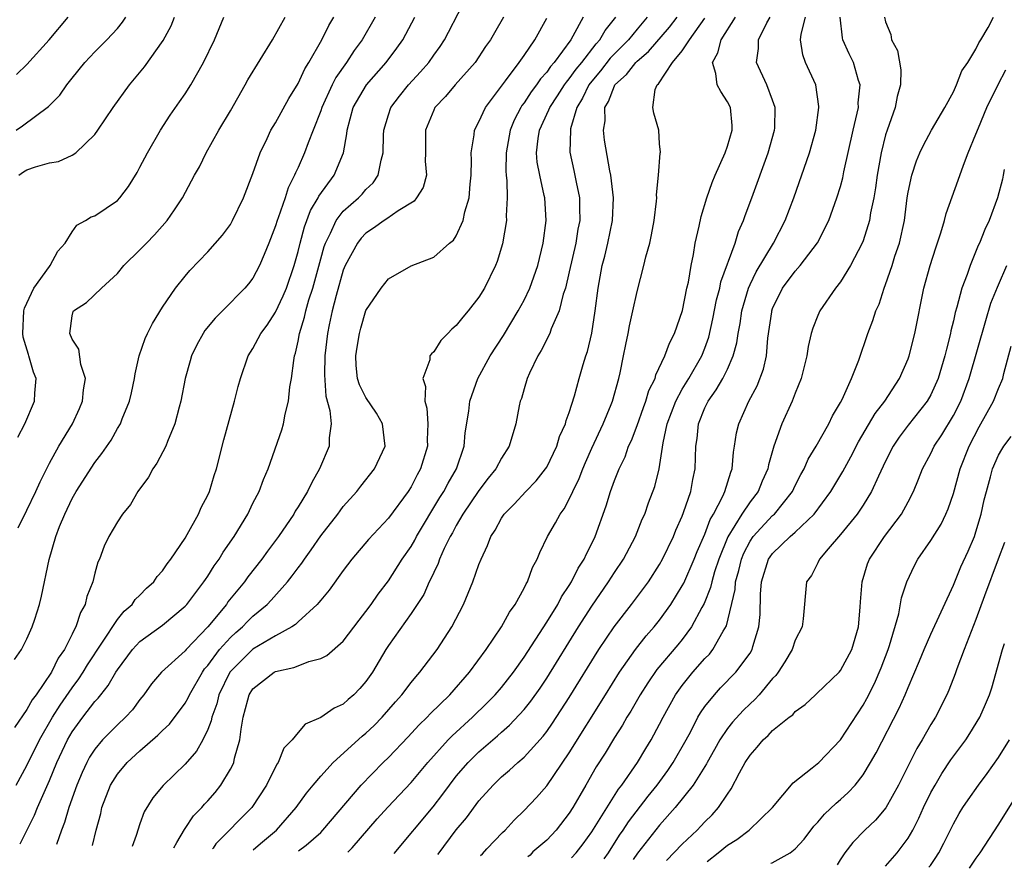
# Model space of a CAD drawing. Units: inches. Extents: x 2499000 to 2502000, y 1472543 to 1473000.
# Drawn here: x 2500516 to 2500604, y 1472580 to 1472655 of the extents above; entities that cross this region are included whole.
import ezdxf

# ---------------------------------------------------------------- set-up
doc = ezdxf.new("R2010")
doc.units = ezdxf.units.IN
doc.header["$MEASUREMENT"] = 0
doc.layers.add('LD24991470_2ft', color=166, linetype='Continuous')

msp = doc.modelspace()

# ---------------------------------------------------------------- linework, layer by layer
at = {"layer": 'LD24991470_2ft'}
for points, elevation in [([(2500516.4, 1472581.802), (2500517, 1472582.972), (2500517.674, 1472584.326), (2500517.938, 1472585), (2500519, 1472587.396), (2500519.648, 1472589), (2500520.586, 1472591), (2500521, 1472591.701), (2500521.949, 1472593), (2500523, 1472594.388), (2500523.307, 1472594.693), (2500523.53, 1472595), (2500524.2, 1472595.8), (2500524.864, 1472597), (2500525, 1472597.214), (2500526.331, 1472599), (2500527, 1472599.719), (2500529, 1472601.165), (2500531, 1472602.827), (2500531.155, 1472603), (2500532.662, 1472605), (2500532.791, 1472605.209), (2500533, 1472605.493), (2500533.579, 1472606.421), (2500534.01, 1472607), (2500534.379, 1472607.622), (2500535.337, 1472609), (2500536.534, 1472611), (2500537, 1472611.954), (2500537.557, 1472613), (2500537.943, 1472614.057), (2500538.358, 1472615), (2500539.549, 1472618.451), (2500539.699, 1472619), (2500539.839, 1472619.839), (2500540.137, 1472621), (2500540.262, 1472622.262), (2500540.401, 1472623), (2500540.607, 1472624.607), (2500540.684, 1472625), (2500540.765, 1472625.235), (2500541, 1472626.307), (2500541.123, 1472627), (2500541.567, 1472628.433), (2500541.684, 1472629), (2500541.957, 1472629.957), (2500542.3, 1472631), (2500543, 1472633.589), (2500543.309, 1472634.69), (2500543.424, 1472635), (2500543.877, 1472635.877), (2500544.381, 1472637), (2500545, 1472637.828), (2500546.333, 1472639), (2500546.662, 1472639.338), (2500547, 1472639.739), (2500547.652, 1472640.348), (2500548.098, 1472641), (2500548.336, 1472642.336), (2500548.522, 1472643), (2500548.561, 1472644.561), (2500548.588, 1472645), (2500549, 1472646.346), (2500549.218, 1472647), (2500549.983, 1472648.017), (2500550.762, 1472649), (2500551.841, 1472650.159), (2500552.564, 1472651), (2500553, 1472651.628), (2500553.58, 1472652.42), (2500553.957, 1472653), (2500554.324, 1472653.676), (2500556.036, 1472657)], 8226), ([(2500515.898, 1472598.102), (2500516.525, 1472599), (2500517, 1472599.933), (2500517.471, 1472601), (2500517.701, 1472601.701), (2500518.096, 1472603), (2500518.272, 1472603.728), (2500518.961, 1472606.961), (2500519.55, 1472609), (2500519.881, 1472609.881), (2500520.336, 1472611), (2500521, 1472612.388), (2500521.354, 1472613), (2500523, 1472615.575), (2500523.637, 1472616.363), (2500524.45, 1472617.551), (2500525, 1472618.564), (2500525.27, 1472619), (2500525.431, 1472619.431), (2500526.084, 1472621), (2500526.26, 1472621.74), (2500526.52, 1472623), (2500526.571, 1472623.429), (2500526.924, 1472625), (2500527.464, 1472626.536), (2500527.67, 1472627), (2500528.114, 1472627.886), (2500529, 1472629.308), (2500530.157, 1472631), (2500531, 1472632.073), (2500531.421, 1472632.579), (2500533, 1472634.22), (2500534.303, 1472635.698), (2500535, 1472636.656), (2500535.201, 1472637), (2500536.157, 1472639), (2500537, 1472641.165), (2500537.634, 1472643), (2500538.254, 1472644.254), (2500538.598, 1472645), (2500539, 1472645.659), (2500540.191, 1472647.809), (2500541, 1472649.123), (2500541.582, 1472650.418), (2500541.941, 1472651), (2500543.087, 1472653), (2500543.732, 1472654.267), (2500544.168, 1472655)], 8220), ([(2500547.819, 1472655), (2500546.672, 1472653), (2500545.959, 1472652.041), (2500545.281, 1472651), (2500544.336, 1472649.664), (2500544.007, 1472649), (2500543.097, 1472647), (2500543, 1472646.699), (2500542.338, 1472645), (2500541.884, 1472643.884), (2500541.574, 1472643), (2500541, 1472641.702), (2500540.771, 1472641.228), (2500540.692, 1472641), (2500540.12, 1472639.88), (2500539.843, 1472639), (2500539.234, 1472637.234), (2500539.138, 1472637), (2500539, 1472636.525), (2500538.413, 1472635), (2500537.983, 1472633.983), (2500537.594, 1472633), (2500537, 1472631.902), (2500536.605, 1472631.395), (2500536.279, 1472631), (2500535.636, 1472630.364), (2500535, 1472629.695), (2500533.657, 1472628.343), (2500532.757, 1472627.243), (2500532.597, 1472627), (2500532.023, 1472625.977), (2500531.559, 1472625), (2500531.43, 1472624.571), (2500530.996, 1472623), (2500530.612, 1472621), (2500530.457, 1472620.457), (2500530.095, 1472619), (2500529.424, 1472617.424), (2500529.277, 1472617), (2500528.503, 1472615.497), (2500528.126, 1472615), (2500527.744, 1472614.256), (2500526.81, 1472613), (2500526.151, 1472611.849), (2500525.469, 1472611), (2500525, 1472610.297), (2500524.259, 1472609), (2500523.836, 1472608.164), (2500523.414, 1472607), (2500523.27, 1472606.729), (2500523, 1472605.759), (2500522.818, 1472605), (2500522.305, 1472603.695), (2500522.148, 1472603), (2500521.736, 1472602.264), (2500521.321, 1472601), (2500521.196, 1472600.804), (2500521, 1472600.369), (2500520.308, 1472599), (2500519.772, 1472598.228), (2500519.156, 1472597), (2500517.82, 1472595), (2500517.47, 1472594.53), (2500517, 1472593.675), (2500515.903, 1472592.098)], 8222), ([(2500516.034, 1472587), (2500517, 1472588.738), (2500518.1, 1472591), (2500519.273, 1472593), (2500519.936, 1472594.064), (2500521, 1472595.616), (2500521.589, 1472596.411), (2500521.979, 1472597), (2500522.36, 1472597.64), (2500525, 1472601.654), (2500525.599, 1472602.401), (2500526.311, 1472603), (2500526.584, 1472603.416), (2500527, 1472603.808), (2500527.58, 1472604.42), (2500528.217, 1472605), (2500528.533, 1472605.467), (2500529, 1472605.972), (2500529.413, 1472606.587), (2500529.744, 1472607), (2500531, 1472608.875), (2500531.188, 1472609.188), (2500532.176, 1472611), (2500532.42, 1472611.58), (2500533, 1472612.661), (2500533.148, 1472613), (2500533.579, 1472614.421), (2500533.775, 1472615), (2500534.423, 1472617.577), (2500535.365, 1472621), (2500535.691, 1472622.309), (2500535.888, 1472623), (2500536.581, 1472625), (2500537, 1472625.653), (2500537.696, 1472627), (2500538.263, 1472627.737), (2500539, 1472628.877), (2500539.683, 1472630.317), (2500539.959, 1472631), (2500540.65, 1472633), (2500541, 1472634.264), (2500541.173, 1472635), (2500541.562, 1472636.438), (2500542.105, 1472637.895), (2500542.776, 1472639), (2500542.842, 1472639.158), (2500544.183, 1472641), (2500545.017, 1472643), (2500545.315, 1472644.685), (2500545.333, 1472645), (2500545.883, 1472647), (2500547.042, 1472649), (2500548.784, 1472651), (2500549.744, 1472652.256), (2500550.265, 1472653), (2500551.338, 1472655)], 8224), ([(2500516.048, 1472645), (2500516.616, 1472645.384), (2500518.917, 1472647.083), (2500519.898, 1472648.102), (2500520.529, 1472649), (2500521, 1472649.617), (2500522.119, 1472651), (2500523, 1472651.935), (2500524.065, 1472653), (2500525, 1472654.014), (2500525.445, 1472654.555), (2500525.744, 1472655)], 8212), ([(2500516.058, 1472649.942), (2500517, 1472650.821), (2500518.973, 1472653), (2500520.645, 1472655)], 8210), ([(2500516.2, 1472617.8), (2500516.812, 1472619), (2500517.676, 1472621), (2500517.706, 1472621.706), (2500517.814, 1472623), (2500517.578, 1472623.578), (2500517.172, 1472625), (2500517.123, 1472625.123), (2500516.665, 1472626.665), (2500516.622, 1472627), (2500516.726, 1472629), (2500516.774, 1472629.225), (2500517.611, 1472631), (2500519, 1472632.934), (2500519.066, 1472633), (2500519.719, 1472634.281), (2500520.382, 1472635), (2500521, 1472635.982), (2500521.407, 1472636.593), (2500522.193, 1472637), (2500522.689, 1472637.311), (2500523, 1472637.402), (2500525, 1472638.774), (2500525.213, 1472639), (2500525.989, 1472640.011), (2500526.746, 1472641.254), (2500527, 1472641.716), (2500527.657, 1472643), (2500528.809, 1472645), (2500529.67, 1472646.33), (2500530.502, 1472647.498), (2500531, 1472648.229), (2500531.49, 1472649), (2500532.638, 1472651), (2500533.608, 1472653), (2500534.421, 1472655)], 8216), ([(2500516.209, 1472609.791), (2500517, 1472611.329), (2500517.788, 1472613), (2500518.158, 1472613.842), (2500519, 1472615.509), (2500519.827, 1472617), (2500521.036, 1472619), (2500521.647, 1472620.353), (2500521.919, 1472621), (2500521.992, 1472622.008), (2500522.17, 1472623), (2500521.761, 1472624.239), (2500521.596, 1472625.596), (2500521, 1472626.495), (2500520.783, 1472627), (2500521, 1472628.565), (2500521.077, 1472628.923), (2500521.118, 1472629), (2500522.264, 1472629.736), (2500523.588, 1472631), (2500525, 1472632.299), (2500525.568, 1472633), (2500527, 1472634.387), (2500527.567, 1472635), (2500528.278, 1472635.722), (2500529.411, 1472637), (2500530.072, 1472637.928), (2500530.762, 1472639), (2500531.836, 1472641), (2500532.256, 1472641.744), (2500532.855, 1472643), (2500533.979, 1472645), (2500535, 1472646.724), (2500536.303, 1472649), (2500536.545, 1472649.455), (2500538.739, 1472653), (2500539.856, 1472655)], 8218), ([(2500516.269, 1472641), (2500516.689, 1472641.311), (2500517, 1472641.493), (2500517.749, 1472641.749), (2500519, 1472642.114), (2500519.779, 1472642.221), (2500521, 1472642.782), (2500521.338, 1472643), (2500523, 1472644.608), (2500523.281, 1472645), (2500524.635, 1472647), (2500526.071, 1472649), (2500527.394, 1472650.606), (2500529.064, 1472652.936), (2500529.754, 1472654.246), (2500530.05, 1472655)], 8214), ([(2500559.19, 1472655), (2500558.374, 1472653.626), (2500558.019, 1472653), (2500557.598, 1472652.402), (2500556.66, 1472651), (2500554.909, 1472649), (2500554.032, 1472647.968), (2500553.113, 1472647), (2500553, 1472646.767), (2500552.271, 1472645), (2500552.28, 1472643), (2500552.255, 1472642.255), (2500552.354, 1472641), (2500552.074, 1472639.926), (2500551.491, 1472639), (2500551.277, 1472638.723), (2500549.852, 1472637.852), (2500548.859, 1472637.141), (2500548.623, 1472637), (2500547.681, 1472636.319), (2500547, 1472635.869), (2500546.572, 1472635.428), (2500546.251, 1472635), (2500545.173, 1472633), (2500545, 1472632.585), (2500544.361, 1472630.361), (2500544.019, 1472629), (2500543.747, 1472627.747), (2500543.604, 1472627), (2500543.362, 1472625), (2500543.326, 1472623.327), (2500543.452, 1472621.452), (2500543.817, 1472620.183), (2500543.922, 1472619), (2500543.753, 1472617.753), (2500543.754, 1472617), (2500542.903, 1472615), (2500542.199, 1472613.801), (2500541.843, 1472613), (2500541, 1472611.63), (2500540.75, 1472611.25), (2500540.616, 1472611), (2500539.251, 1472609), (2500538.288, 1472607.712), (2500537.787, 1472607), (2500536.557, 1472605.443), (2500536.243, 1472605), (2500534.789, 1472603.211), (2500534.649, 1472603), (2500533, 1472601.018), (2500531.08, 1472599), (2500531, 1472598.897), (2500528.905, 1472597), (2500528.03, 1472595.97), (2500527.341, 1472595), (2500527, 1472594.585), (2500526.335, 1472593.665), (2500525.726, 1472593), (2500525, 1472592.324), (2500523.697, 1472591), (2500523, 1472590.174), (2500522.545, 1472589.455), (2500522.301, 1472589), (2500521.887, 1472588.113), (2500521.426, 1472587), (2500520.715, 1472585), (2500520.335, 1472583.665), (2500520.062, 1472583), (2500519.602, 1472581.719)], 8228), ([(2500522.806, 1472581.636), (2500523.137, 1472583), (2500523.523, 1472584.478), (2500523.637, 1472585), (2500524.404, 1472587), (2500525, 1472587.96), (2500525.882, 1472589), (2500527, 1472590.019), (2500528.594, 1472591.407), (2500529, 1472591.826), (2500529.603, 1472592.397), (2500531, 1472594.235), (2500531.278, 1472594.723), (2500531.387, 1472595), (2500532.522, 1472597), (2500532.718, 1472597.282), (2500533, 1472597.597), (2500534.03, 1472599), (2500535, 1472600.076), (2500535.482, 1472600.518), (2500536.063, 1472601), (2500536.52, 1472601.48), (2500537, 1472601.944), (2500538.254, 1472603), (2500538.616, 1472603.384), (2500540.048, 1472605), (2500540.476, 1472605.524), (2500541, 1472606.24), (2500541.341, 1472606.659), (2500541.56, 1472607), (2500542.167, 1472607.833), (2500543, 1472609.07), (2500544.506, 1472611), (2500544.709, 1472611.291), (2500545, 1472611.669), (2500546.192, 1472613), (2500546.537, 1472613.463), (2500547.76, 1472615), (2500548.69, 1472617), (2500548.477, 1472619), (2500547.941, 1472619.941), (2500547, 1472621.309), (2500546.438, 1472622.438), (2500546.268, 1472623), (2500546.141, 1472624.141), (2500546.098, 1472625), (2500546.216, 1472625.784), (2500546.428, 1472627), (2500546.543, 1472627.457), (2500547, 1472629.014), (2500548.343, 1472631), (2500549, 1472631.834), (2500551, 1472632.978), (2500553, 1472633.74), (2500554.408, 1472635), (2500554.74, 1472635.26), (2500555, 1472635.652), (2500555.606, 1472637), (2500555.758, 1472637.758), (2500556.137, 1472639), (2500556.217, 1472640.217), (2500556.303, 1472641), (2500556.34, 1472642.34), (2500556.306, 1472643), (2500556.582, 1472644.582), (2500556.604, 1472645), (2500557, 1472645.725), (2500557.583, 1472647), (2500559.357, 1472649.357), (2500560.569, 1472651), (2500561, 1472651.618), (2500561.942, 1472653), (2500563, 1472654.909)], 8230), ([(2500566.229, 1472655), (2500565.327, 1472653.327), (2500565.132, 1472653), (2500563.665, 1472651), (2500563.353, 1472650.647), (2500563, 1472650.136), (2500562.453, 1472649.547), (2500562.088, 1472649), (2500561.616, 1472648.384), (2500561, 1472647.419), (2500560.814, 1472647.186), (2500560.706, 1472647), (2500560.13, 1472645.87), (2500559.77, 1472645), (2500559.403, 1472643), (2500559.381, 1472641.381), (2500559.413, 1472641), (2500559.48, 1472640.52), (2500559.514, 1472639), (2500559.423, 1472637.422), (2500559.436, 1472637), (2500559.08, 1472634.92), (2500558.622, 1472633.378), (2500558.473, 1472633), (2500557.489, 1472631), (2500557, 1472630.204), (2500556.054, 1472629), (2500555.568, 1472628.432), (2500555, 1472627.692), (2500554.615, 1472627.386), (2500554.262, 1472627), (2500553.629, 1472626.371), (2500553, 1472625.366), (2500552.8, 1472625.2), (2500552.672, 1472625), (2500552.646, 1472624.646), (2500552.043, 1472623), (2500552.281, 1472622.281), (2500552.218, 1472621), (2500552.389, 1472620.389), (2500552.471, 1472619), (2500552.428, 1472617.572), (2500552.439, 1472617), (2500551.845, 1472615), (2500551.538, 1472614.462), (2500551, 1472613.419), (2500550.73, 1472613), (2500549, 1472610.639), (2500547.243, 1472608.757), (2500545.747, 1472607), (2500545, 1472606.004), (2500543.754, 1472604.247), (2500543, 1472603.372), (2500542.846, 1472603.155), (2500542.697, 1472603), (2500541, 1472601.439), (2500540.781, 1472601.219), (2500540.449, 1472601), (2500539, 1472600.201), (2500537, 1472599.023), (2500535, 1472597.06), (2500534.954, 1472597), (2500533.979, 1472595), (2500533.797, 1472594.203), (2500533.355, 1472593), (2500533.308, 1472592.692), (2500533, 1472591.914), (2500532.555, 1472591), (2500532.003, 1472589.997), (2500531, 1472588.838), (2500529.041, 1472586.959), (2500528.142, 1472585.858), (2500527.373, 1472584.627), (2500527, 1472583.547), (2500526.673, 1472582.534), (2500526.325, 1472581.544)], 8232), ([(2500530.013, 1472581.449), (2500530.277, 1472581.896), (2500530.938, 1472583.063), (2500531, 1472583.136), (2500531.745, 1472584.255), (2500532.467, 1472585), (2500532.704, 1472585.296), (2500533, 1472585.605), (2500533.65, 1472586.35), (2500534.172, 1472587), (2500535, 1472588.4), (2500535.211, 1472588.789), (2500535.3, 1472589), (2500535.382, 1472589.381), (2500535.843, 1472591), (2500535.947, 1472591.946), (2500536.137, 1472593), (2500536.544, 1472594.544), (2500536.677, 1472595), (2500537, 1472595.51), (2500538.893, 1472597), (2500539, 1472597.058), (2500540.606, 1472597.394), (2500541, 1472597.569), (2500541.945, 1472597.945), (2500543, 1472598.203), (2500543.531, 1472598.469), (2500545, 1472599.753), (2500546.392, 1472601.608), (2500547, 1472602.356), (2500547.468, 1472603), (2500548.09, 1472603.91), (2500549, 1472605.081), (2500550.222, 1472607), (2500551, 1472608.133), (2500551.319, 1472608.681), (2500551.48, 1472609), (2500553.55, 1472612.45), (2500553.903, 1472613), (2500554.269, 1472613.731), (2500555.007, 1472615), (2500555.698, 1472617), (2500555.799, 1472618.201), (2500556.118, 1472620.118), (2500556.188, 1472621), (2500556.897, 1472623), (2500558.011, 1472625), (2500559.176, 1472626.824), (2500560.479, 1472629), (2500561, 1472629.942), (2500561.505, 1472631), (2500562.209, 1472633), (2500562.702, 1472635), (2500562.956, 1472637), (2500562.823, 1472639), (2500562.79, 1472639.21), (2500562.385, 1472641), (2500562.171, 1472642.171), (2500562.105, 1472643), (2500562.248, 1472644.248), (2500562.377, 1472645), (2500563.206, 1472646.794), (2500563.27, 1472647), (2500563.969, 1472648.031), (2500564.58, 1472649), (2500564.752, 1472649.248), (2500565, 1472649.53), (2500565.609, 1472650.391), (2500566.103, 1472651), (2500567.367, 1472652.633), (2500567.718, 1472653), (2500568.179, 1472653.821), (2500569.123, 1472655)], 8234), ([(2500571.91, 1472655), (2500571, 1472653.934), (2500570.244, 1472653), (2500568.633, 1472651.367), (2500567.756, 1472650.244), (2500566.846, 1472649.154), (2500566.737, 1472649), (2500566.181, 1472647.819), (2500565.673, 1472647), (2500565.114, 1472645.114), (2500565.097, 1472645), (2500565.062, 1472643.062), (2500565.418, 1472641.418), (2500565.61, 1472640.39), (2500565.911, 1472639), (2500565.895, 1472638.105), (2500565.926, 1472637), (2500565.771, 1472636.229), (2500565.582, 1472635), (2500565, 1472632.45), (2500564.654, 1472631), (2500564.466, 1472630.466), (2500564.1, 1472629), (2500563.403, 1472627.403), (2500563.268, 1472627), (2500562.519, 1472625.481), (2500562.219, 1472625), (2500561.49, 1472623.49), (2500561.276, 1472623), (2500561, 1472622.1), (2500560.76, 1472621.24), (2500560.667, 1472621), (2500560.574, 1472620.574), (2500560.283, 1472619), (2500559.68, 1472617), (2500559, 1472615.942), (2500558.505, 1472615), (2500557.83, 1472614.17), (2500557, 1472613.098), (2500555.585, 1472611), (2500555, 1472609.996), (2500554.66, 1472609.34), (2500554.46, 1472609), (2500553.933, 1472607.934), (2500553.524, 1472607), (2500553.392, 1472606.608), (2500553, 1472605.83), (2500552.749, 1472605.251), (2500552.603, 1472605), (2500552.115, 1472603.885), (2500551, 1472602.181), (2500549, 1472599.344), (2500548.775, 1472599), (2500547.583, 1472597), (2500547, 1472596.159), (2500546.457, 1472595.543), (2500545.928, 1472595), (2500545.427, 1472594.573), (2500545, 1472594.168), (2500544.193, 1472593.807), (2500543, 1472592.965), (2500541.624, 1472592.376), (2500541, 1472591.663), (2500540.459, 1472591), (2500539.748, 1472590.251), (2500539.234, 1472589), (2500539.133, 1472588.867), (2500539, 1472588.613), (2500538.202, 1472587), (2500536.891, 1472585), (2500533.727, 1472581.775), (2500533.467, 1472581.411), (2500533.423, 1472581.36)], 8236), ([(2500537.018, 1472581.267), (2500537.66, 1472581.817), (2500539.099, 1472583), (2500540.836, 1472585), (2500541.732, 1472586.268), (2500542.331, 1472587), (2500543, 1472587.791), (2500544.102, 1472589), (2500546.676, 1472591.324), (2500547, 1472591.582), (2500547.725, 1472592.275), (2500548.43, 1472593), (2500549.626, 1472594.374), (2500550.19, 1472595), (2500551, 1472596.082), (2500551.409, 1472596.591), (2500551.78, 1472597), (2500553.303, 1472599), (2500554.607, 1472601), (2500555.63, 1472603), (2500556.461, 1472605), (2500557, 1472606.518), (2500557.19, 1472607), (2500557.776, 1472608.224), (2500558.048, 1472609), (2500558.431, 1472609.569), (2500559, 1472610.626), (2500559.249, 1472611), (2500560.124, 1472611.876), (2500561.157, 1472613), (2500562.064, 1472613.936), (2500562.907, 1472615), (2500563, 1472615.152), (2500563.895, 1472617), (2500564.141, 1472617.859), (2500564.665, 1472619), (2500564.719, 1472619.281), (2500565, 1472619.999), (2500565.467, 1472621.467), (2500565.878, 1472623), (2500566.229, 1472624.229), (2500566.467, 1472625), (2500566.608, 1472625.392), (2500566.995, 1472627.005), (2500567.297, 1472629), (2500567.546, 1472631), (2500567.926, 1472633), (2500568.153, 1472633.847), (2500568.427, 1472635), (2500568.825, 1472637), (2500568.905, 1472639), (2500568.682, 1472641), (2500568.595, 1472641.405), (2500568.116, 1472644.116), (2500568.022, 1472645), (2500568.166, 1472645.834), (2500568.158, 1472647), (2500568.474, 1472647.526), (2500569, 1472648.917), (2500569.043, 1472649), (2500570.072, 1472649.928), (2500570.882, 1472651), (2500571, 1472651.118), (2500572.023, 1472651.977), (2500573.879, 1472654.121), (2500574.545, 1472655)], 8238), ([(2500541.032, 1472581.162), (2500541.701, 1472581.668), (2500542.998, 1472582.8), (2500543.202, 1472583), (2500546.578, 1472587), (2500548.537, 1472589), (2500549, 1472589.447), (2500550.739, 1472591.261), (2500551.698, 1472592.302), (2500552.429, 1472593), (2500552.702, 1472593.298), (2500554.421, 1472595), (2500556.16, 1472597), (2500557.653, 1472599), (2500559, 1472601), (2500559.701, 1472602.299), (2500560.217, 1472603), (2500561, 1472604.425), (2500561.181, 1472604.819), (2500561.303, 1472605), (2500561.748, 1472606.251), (2500562.158, 1472607), (2500562.393, 1472607.606), (2500563.078, 1472609), (2500563.789, 1472610.21), (2500564.196, 1472611), (2500564.548, 1472611.452), (2500565, 1472612.312), (2500565.307, 1472613), (2500565.867, 1472614.133), (2500566.195, 1472615), (2500566.437, 1472615.563), (2500567, 1472616.831), (2500568.01, 1472619), (2500568.704, 1472620.704), (2500568.819, 1472621), (2500569.378, 1472623), (2500569.493, 1472623.493), (2500569.803, 1472625), (2500569.994, 1472626.006), (2500570.219, 1472627), (2500570.327, 1472627.673), (2500570.64, 1472629), (2500571, 1472630.718), (2500571.612, 1472633), (2500571.785, 1472633.785), (2500572.118, 1472635), (2500572.281, 1472635.719), (2500572.511, 1472637), (2500572.719, 1472638.72), (2500572.742, 1472639), (2500572.731, 1472639.269), (2500572.889, 1472641), (2500573.033, 1472642.967), (2500573.064, 1472643.064), (2500573, 1472643.798), (2500572.924, 1472645), (2500572.491, 1472646.492), (2500572.387, 1472647), (2500572.592, 1472648.592), (2500572.771, 1472649), (2500572.901, 1472649.099), (2500574.123, 1472651), (2500575, 1472652.037), (2500575.643, 1472653), (2500577, 1472654.911)], 8240), ([(2500545.411, 1472581.049), (2500545.779, 1472581.434), (2500548.003, 1472583.997), (2500548.953, 1472585.047), (2500551, 1472587.225), (2500552.47, 1472589), (2500554.287, 1472591), (2500554.635, 1472591.365), (2500556.44, 1472593), (2500557.73, 1472594.27), (2500558.447, 1472595), (2500559, 1472595.643), (2500560.069, 1472597), (2500561, 1472598.316), (2500563, 1472601.428), (2500563.974, 1472603), (2500564.32, 1472603.68), (2500565, 1472604.664), (2500565.208, 1472605), (2500565.796, 1472606.205), (2500566.316, 1472607), (2500566.518, 1472607.482), (2500567, 1472608.396), (2500567.291, 1472609), (2500568.265, 1472611.735), (2500568.641, 1472613), (2500569, 1472613.963), (2500569.307, 1472614.693), (2500569.411, 1472615), (2500569.939, 1472616.061), (2500570.254, 1472617), (2500570.496, 1472617.504), (2500571, 1472618.834), (2500571.565, 1472620.435), (2500571.788, 1472621), (2500572.056, 1472621.944), (2500572.59, 1472623), (2500572.667, 1472623.333), (2500573.452, 1472625), (2500573.858, 1472626.142), (2500574.317, 1472627), (2500575.026, 1472629.026), (2500575.419, 1472631), (2500575.543, 1472631.543), (2500575.779, 1472633), (2500575.991, 1472633.992), (2500576.15, 1472635), (2500576.501, 1472636.501), (2500576.661, 1472637.339), (2500577.181, 1472639), (2500577.651, 1472640.349), (2500577.92, 1472641), (2500578.797, 1472643), (2500579, 1472643.58), (2500579.425, 1472645), (2500579.411, 1472645.411), (2500579.272, 1472647), (2500579, 1472647.521), (2500578.418, 1472648.418), (2500578.104, 1472649), (2500577.975, 1472650.025), (2500577.668, 1472651), (2500578.161, 1472651.839), (2500578.458, 1472653), (2500579.716, 1472655)], 8242), ([(2500549.496, 1472580.942), (2500552.939, 1472585.061), (2500553.813, 1472586.187), (2500554.388, 1472587), (2500555, 1472587.783), (2500556.038, 1472589), (2500557, 1472589.943), (2500558.651, 1472591.349), (2500559, 1472591.678), (2500559.714, 1472592.286), (2500561, 1472593.692), (2500561.587, 1472594.413), (2500562.417, 1472595.583), (2500563, 1472596.453), (2500565.817, 1472601), (2500567, 1472602.828), (2500568.484, 1472605), (2500569, 1472605.816), (2500569.803, 1472607), (2500570.866, 1472609), (2500571.464, 1472610.537), (2500571.675, 1472611), (2500572.013, 1472611.987), (2500572.561, 1472613.439), (2500572.951, 1472615), (2500573.299, 1472617.299), (2500573.677, 1472619), (2500574.427, 1472621), (2500575, 1472622.063), (2500575.571, 1472623), (2500576.727, 1472625), (2500577, 1472625.689), (2500577.35, 1472626.65), (2500577.716, 1472628.285), (2500578.035, 1472629.965), (2500578.322, 1472631), (2500578.429, 1472631.571), (2500579.675, 1472635), (2500579.983, 1472636.017), (2500580.43, 1472637), (2500580.572, 1472637.428), (2500581.172, 1472639), (2500582.6, 1472643), (2500583.173, 1472645), (2500583.189, 1472645.189), (2500583.23, 1472647), (2500583, 1472647.653), (2500582.477, 1472649), (2500581.567, 1472651), (2500581.759, 1472652.242), (2500581.752, 1472653), (2500582.495, 1472654.495), (2500582.779, 1472655)], 8244), ([(2500553.361, 1472580.842), (2500553.382, 1472580.871), (2500555, 1472583.021), (2500555.899, 1472584.101), (2500557, 1472585.594), (2500558.253, 1472587), (2500559, 1472587.719), (2500559.7, 1472588.3), (2500560.457, 1472589), (2500561, 1472589.469), (2500562.68, 1472591.32), (2500563, 1472591.747), (2500563.516, 1472592.484), (2500565, 1472594.748), (2500567.616, 1472599), (2500568.971, 1472601), (2500570.517, 1472603), (2500572.005, 1472605), (2500573, 1472606.525), (2500573.266, 1472607), (2500574.219, 1472609), (2500574.436, 1472609.563), (2500575, 1472610.809), (2500575.124, 1472611.124), (2500575.765, 1472613), (2500575.947, 1472614.053), (2500576.154, 1472615), (2500576.216, 1472617), (2500576.318, 1472617.682), (2500576.447, 1472619), (2500577, 1472620.394), (2500577.28, 1472621), (2500578.014, 1472621.986), (2500578.585, 1472623), (2500579, 1472623.837), (2500579.522, 1472625), (2500579.838, 1472626.162), (2500579.946, 1472627), (2500580.116, 1472627.884), (2500580.269, 1472629), (2500580.855, 1472631), (2500581, 1472631.337), (2500581.544, 1472632.456), (2500583.066, 1472635), (2500584.118, 1472637), (2500584.865, 1472639), (2500586.254, 1472643), (2500586.811, 1472645), (2500587.1, 1472647), (2500587.099, 1472647.098), (2500586.816, 1472649), (2500585.91, 1472651), (2500585.669, 1472651.669), (2500585.459, 1472653), (2500585.514, 1472653.514), (2500585.91, 1472655)], 8246), ([(2500557.155, 1472580.744), (2500557.322, 1472580.908), (2500557.702, 1472581.359), (2500559.085, 1472582.796), (2500559.321, 1472583), (2500560.126, 1472583.874), (2500561, 1472584.731), (2500562.103, 1472585.897), (2500563, 1472586.923), (2500565, 1472589.863), (2500568.207, 1472595), (2500569.437, 1472597), (2500570.848, 1472599), (2500571.801, 1472600.199), (2500572.512, 1472601), (2500573, 1472601.608), (2500573.993, 1472603), (2500575, 1472604.633), (2500575.128, 1472604.872), (2500576.07, 1472607), (2500576.331, 1472607.669), (2500577, 1472609.205), (2500577.482, 1472610.518), (2500577.77, 1472611), (2500578.596, 1472612.596), (2500578.768, 1472613), (2500579.287, 1472614.713), (2500579.412, 1472615), (2500579.53, 1472616.47), (2500579.625, 1472617), (2500579.804, 1472618.196), (2500579.996, 1472619), (2500580.903, 1472621), (2500581.638, 1472622.362), (2500582.181, 1472623.819), (2500582.445, 1472625), (2500582.59, 1472626.59), (2500582.918, 1472628.918), (2500582.931, 1472629), (2500583, 1472629.191), (2500583.886, 1472631), (2500585, 1472632.508), (2500585.435, 1472633), (2500586.976, 1472635.024), (2500587.968, 1472637), (2500588.694, 1472639), (2500589, 1472640.002), (2500589.21, 1472640.79), (2500589.311, 1472641.311), (2500590.134, 1472645), (2500590.493, 1472646.493), (2500590.589, 1472647), (2500590.581, 1472647.419), (2500590.735, 1472649), (2500590.598, 1472649.402), (2500590.145, 1472651), (2500589.771, 1472651.771), (2500589.221, 1472653), (2500589.176, 1472653.176), (2500588.992, 1472655)], 8248), ([(2500592.894, 1472655), (2500593, 1472654.587), (2500593.47, 1472653.471), (2500593.531, 1472653), (2500594.048, 1472652.048), (2500594.341, 1472650.341), (2500594.325, 1472649), (2500594.028, 1472647.971), (2500593.839, 1472647), (2500593.124, 1472645), (2500593, 1472644.587), (2500592.606, 1472643), (2500592.255, 1472641), (2500592.112, 1472639.888), (2500591.958, 1472639), (2500591.673, 1472637.673), (2500591.569, 1472637), (2500591, 1472635.201), (2500590.923, 1472635), (2500589.888, 1472633), (2500589, 1472631.554), (2500588.568, 1472631), (2500587.177, 1472629), (2500587, 1472628.592), (2500586.548, 1472627.452), (2500586.424, 1472627), (2500586.156, 1472625.844), (2500586.026, 1472625), (2500585.518, 1472623), (2500585, 1472621.71), (2500584.735, 1472621), (2500583.818, 1472619), (2500583.097, 1472617), (2500582.635, 1472615.365), (2500582.578, 1472615), (2500582.086, 1472613.914), (2500581.722, 1472613), (2500581, 1472612.073), (2500580.286, 1472611), (2500579.034, 1472608.966), (2500578.253, 1472607), (2500577.867, 1472605.867), (2500577.607, 1472605), (2500577.502, 1472604.498), (2500576.926, 1472603.074), (2500576.733, 1472602.733), (2500575.827, 1472601), (2500575, 1472599.899), (2500574.598, 1472599.401), (2500572.76, 1472597.24), (2500571.942, 1472596.058), (2500571.27, 1472595), (2500570.452, 1472593.548), (2500570.107, 1472593), (2500569.713, 1472592.288), (2500569, 1472591.212), (2500568.172, 1472589.828), (2500567.392, 1472588.607), (2500566.475, 1472587), (2500565.924, 1472586.076), (2500565.32, 1472585), (2500565, 1472584.506), (2500563.832, 1472583), (2500563, 1472582.113), (2500561.788, 1472581.071), (2500561.535, 1472580.791), (2500561.331, 1472580.635)], 8250), ([(2500565.184, 1472580.535), (2500565.618, 1472581), (2500566.222, 1472581.778), (2500567, 1472582.855), (2500569.363, 1472586.636), (2500569.657, 1472587), (2500571.038, 1472589), (2500571.77, 1472590.23), (2500572.254, 1472591), (2500573, 1472592.396), (2500573.298, 1472593), (2500574.406, 1472595), (2500575, 1472595.819), (2500575.951, 1472597), (2500577, 1472598.193), (2500577.398, 1472598.602), (2500577.71, 1472599), (2500578.622, 1472600.622), (2500578.907, 1472601.093), (2500579.676, 1472604.324), (2500579.72, 1472605), (2500580.008, 1472605.992), (2500580.246, 1472607), (2500580.458, 1472607.542), (2500581, 1472608.588), (2500581.28, 1472609), (2500583, 1472610.857), (2500583.159, 1472611), (2500584.754, 1472613), (2500585, 1472613.52), (2500585.501, 1472614.499), (2500585.789, 1472615), (2500586.145, 1472615.855), (2500586.843, 1472617), (2500587.98, 1472619), (2500588.306, 1472619.694), (2500589, 1472620.867), (2500589.151, 1472621.151), (2500589.996, 1472623), (2500590.627, 1472624.627), (2500591.419, 1472627), (2500591.87, 1472628.13), (2500592.141, 1472629), (2500592.417, 1472629.583), (2500592.873, 1472631), (2500593, 1472631.319), (2500593.573, 1472633), (2500593.829, 1472633.829), (2500594.226, 1472635), (2500594.669, 1472637), (2500594.923, 1472639), (2500595, 1472639.498), (2500595.312, 1472641), (2500595.724, 1472642.276), (2500596.035, 1472643), (2500596.34, 1472643.66), (2500597.071, 1472645), (2500598.241, 1472647), (2500599, 1472648.382), (2500599.181, 1472648.819), (2500599.284, 1472649), (2500599.747, 1472650.253), (2500600.271, 1472651), (2500601, 1472652.175), (2500601.256, 1472652.744), (2500601.429, 1472653), (2500602.087, 1472654.087), (2500602.537, 1472655)], 8252), ([(2500568.093, 1472580.459), (2500568.472, 1472581), (2500569.452, 1472582.548), (2500569.766, 1472583), (2500570.25, 1472583.75), (2500571.987, 1472586.013), (2500572.781, 1472587), (2500573.721, 1472588.279), (2500574.205, 1472589), (2500575.343, 1472591), (2500575.749, 1472591.749), (2500576.388, 1472593), (2500576.609, 1472593.391), (2500577, 1472593.948), (2500577.841, 1472595), (2500578.399, 1472595.601), (2500579.758, 1472597), (2500581, 1472598.687), (2500581.19, 1472599), (2500581.253, 1472599.253), (2500581.788, 1472601), (2500581.888, 1472602.112), (2500581.916, 1472603.916), (2500582.005, 1472605), (2500582.64, 1472607), (2500582.78, 1472607.22), (2500583, 1472607.513), (2500584.553, 1472609), (2500585, 1472609.395), (2500586.675, 1472611), (2500588.141, 1472613), (2500589.22, 1472614.78), (2500589.931, 1472616.069), (2500590.607, 1472617.393), (2500592.086, 1472619.914), (2500592.938, 1472621), (2500594.24, 1472623), (2500595, 1472624.743), (2500595.096, 1472625), (2500595.59, 1472627), (2500596.396, 1472631), (2500596.931, 1472633), (2500597.434, 1472634.566), (2500597.898, 1472635.898), (2500598.224, 1472637), (2500598.371, 1472637.629), (2500599.436, 1472640.564), (2500599.888, 1472641.889), (2500600.319, 1472643), (2500601, 1472644.634), (2500601.219, 1472645.219), (2500601.954, 1472647), (2500602.95, 1472649.05), (2500603.652, 1472650.348)], 8254), ([(2500603.508, 1472641.508), (2500603.419, 1472641), (2500603.339, 1472640.66), (2500602.9, 1472639), (2500602.18, 1472637), (2500601.797, 1472636.202), (2500601.318, 1472635), (2500601.205, 1472634.795), (2500600.471, 1472633), (2500600.213, 1472632.213), (2500599.747, 1472631), (2500599.312, 1472629.311), (2500599.16, 1472628.84), (2500599, 1472628.107), (2500598.781, 1472627.219), (2500598.743, 1472627), (2500598.384, 1472625.616), (2500598.254, 1472625), (2500597.653, 1472623), (2500597, 1472621.561), (2500596.677, 1472621), (2500595, 1472618.871), (2500594.199, 1472617.801), (2500593.657, 1472617), (2500593, 1472615.69), (2500592.366, 1472614.366), (2500591.765, 1472613), (2500591, 1472611.788), (2500590.47, 1472611), (2500589, 1472609.176), (2500587.914, 1472607.914), (2500587.153, 1472607), (2500587, 1472606.67), (2500586.43, 1472605.57), (2500586.001, 1472605), (2500585.705, 1472601.705), (2500585.612, 1472601), (2500585, 1472599.814), (2500584.735, 1472599), (2500584.087, 1472597.914), (2500583.496, 1472597), (2500583.288, 1472596.712), (2500583, 1472596.426), (2500581.801, 1472595), (2500581.425, 1472594.575), (2500581, 1472594.199), (2500580.388, 1472593.612), (2500579.439, 1472592.561), (2500579, 1472592.004), (2500578.327, 1472591), (2500577.857, 1472590.143), (2500577.199, 1472589), (2500577.136, 1472588.864), (2500575.971, 1472587), (2500574.387, 1472585), (2500573, 1472583.44), (2500571.03, 1472580.959), (2500570.656, 1472580.393)], 8256), ([(2500573.595, 1472580.316), (2500575, 1472581.764), (2500576.326, 1472583), (2500576.659, 1472583.341), (2500577, 1472583.725), (2500577.643, 1472584.357), (2500578.215, 1472585), (2500579, 1472586.191), (2500579.344, 1472586.656), (2500580.075, 1472588.075), (2500580.584, 1472589), (2500581, 1472589.651), (2500581.64, 1472590.36), (2500582.159, 1472591), (2500582.609, 1472591.392), (2500583, 1472591.83), (2500584.46, 1472593), (2500584.775, 1472593.226), (2500585, 1472593.504), (2500585.875, 1472594.124), (2500586.794, 1472595), (2500586.908, 1472595.091), (2500588.884, 1472597), (2500589, 1472597.13), (2500590.021, 1472599), (2500590.609, 1472601), (2500590.755, 1472602.755), (2500590.777, 1472603.223), (2500590.912, 1472605), (2500591.403, 1472606.597), (2500591.561, 1472607), (2500592.895, 1472609), (2500594.421, 1472611), (2500595, 1472612.066), (2500595.478, 1472613), (2500595.914, 1472614.086), (2500596.259, 1472615), (2500597, 1472616.374), (2500597.301, 1472617), (2500597.984, 1472618.016), (2500599, 1472619.717), (2500599.646, 1472621), (2500600.4, 1472623), (2500601.862, 1472628.138), (2500602.325, 1472629.675), (2500602.896, 1472631.104), (2500603, 1472631.306), (2500603.739, 1472633)], 8258), ([(2500577.202, 1472580.223), (2500578.19, 1472581), (2500579, 1472581.668), (2500579.82, 1472582.18), (2500580.938, 1472583), (2500582.979, 1472585), (2500584.806, 1472587.194), (2500586.512, 1472588.512), (2500587.098, 1472589), (2500589, 1472590.991), (2500591, 1472594.074), (2500591.333, 1472594.667), (2500592.013, 1472595.987), (2500592.614, 1472597.386), (2500593.224, 1472599), (2500593.34, 1472599.341), (2500594.163, 1472602.164), (2500594.418, 1472603.582), (2500594.882, 1472605), (2500595.567, 1472606.433), (2500595.866, 1472607), (2500597, 1472608.661), (2500597.905, 1472610.095), (2500598.334, 1472611), (2500598.537, 1472611.462), (2500599, 1472612.831), (2500599.594, 1472615), (2500600.392, 1472617), (2500601.286, 1472618.714), (2500602.555, 1472621), (2500603, 1472622.125), (2500603.384, 1472623), (2500603.46, 1472623.46), (2500604.119, 1472625.881)], 8260), ([(2500582.847, 1472580.076), (2500582.968, 1472580.118), (2500584.546, 1472581), (2500585, 1472581.347), (2500585.787, 1472582.213), (2500586.652, 1472583.349), (2500587, 1472583.707), (2500587.596, 1472584.404), (2500588.619, 1472585.381), (2500589, 1472585.702), (2500589.676, 1472586.323), (2500590.294, 1472587), (2500591, 1472587.907), (2500591.675, 1472589), (2500592.162, 1472589.838), (2500594.207, 1472593.793), (2500594.743, 1472595), (2500595, 1472595.638), (2500596.002, 1472597.998), (2500596.404, 1472599), (2500597, 1472600.364), (2500599, 1472604.712), (2500599.667, 1472606.333), (2500600.3, 1472607.7), (2500600.857, 1472609), (2500601, 1472609.414), (2500601.451, 1472611), (2500601.733, 1472612.267), (2500601.92, 1472613), (2500602.291, 1472614.291), (2500602.476, 1472615), (2500603, 1472616.226), (2500603.274, 1472616.726), (2500603.457, 1472617), (2500604.126, 1472617.874)], 8262), ([(2500603.515, 1472608.485), (2500602.978, 1472607), (2500601.763, 1472603.763), (2500601, 1472601.661), (2500599.954, 1472599), (2500599.302, 1472597.302), (2500599.147, 1472596.853), (2500598.587, 1472595.413), (2500598.409, 1472595), (2500597.404, 1472593), (2500597, 1472592.345), (2500596.248, 1472591), (2500595.777, 1472590.223), (2500594.155, 1472587), (2500593.023, 1472584.977), (2500592.11, 1472583.891), (2500591.162, 1472583), (2500590.094, 1472581.906), (2500589.379, 1472581), (2500588.979, 1472580.376), (2500588.71, 1472579.924)], 8264), ([(2500592.98, 1472579.813), (2500594.018, 1472581), (2500595, 1472582.297), (2500595.408, 1472583), (2500595.948, 1472584.052), (2500596.358, 1472585), (2500597, 1472586.322), (2500597.375, 1472587), (2500597.983, 1472588.018), (2500598.779, 1472589.221), (2500600.09, 1472591), (2500600.453, 1472591.547), (2500601.346, 1472593), (2500601.852, 1472594.148), (2500602.189, 1472595), (2500602.394, 1472595.606), (2500603.358, 1472599), (2500603.525, 1472599.525)], 8266), ([(2500596.841, 1472579.713), (2500596.966, 1472579.88), (2500597.38, 1472580.48), (2500597.726, 1472581), (2500598.165, 1472581.835), (2500599, 1472583.556), (2500599.515, 1472584.485), (2500599.842, 1472585), (2500600.311, 1472585.689), (2500601.228, 1472587), (2500601.988, 1472588.012), (2500603, 1472589.435), (2500603.974, 1472591)], 8268), ([(2500605, 1472586.742), (2500603, 1472583.531), (2500601.336, 1472581), (2500600.986, 1472580.515), (2500600.39, 1472579.621)], 8270)]:
    msp.add_lwpolyline(points, dxfattribs=dict(at, elevation=elevation))

doc.saveas('drawing.dxf')
